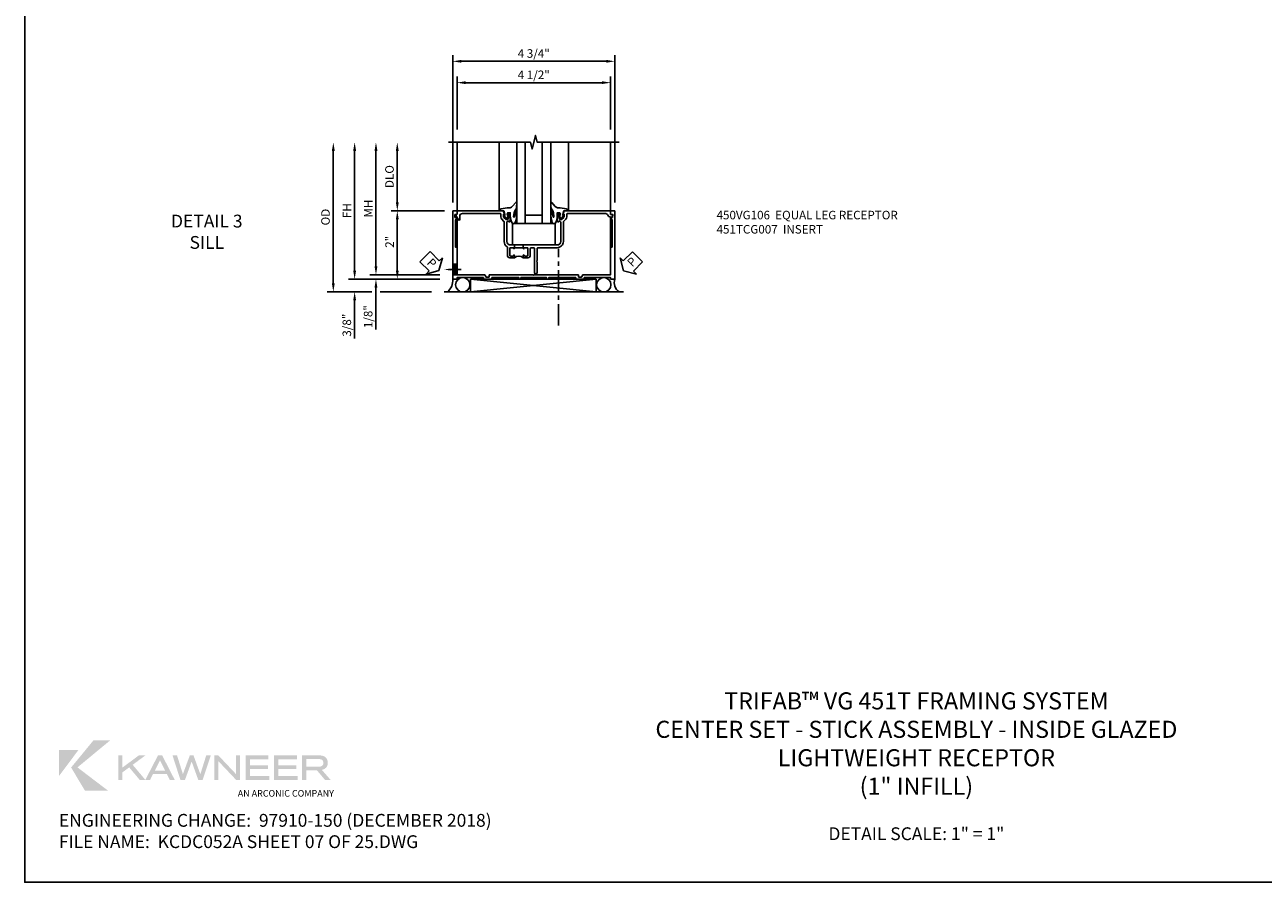
# Model space of a CAD drawing. Extents: x 0 to 74.7, y 0 to 46.8.
# Drawn here: x 0 to 36.3, y 0 to 25.1 of the extents above; entities that cross this region are included whole.
import ezdxf
from ezdxf import colors
from ezdxf.entities.mleader import LeaderData, LeaderLine
from ezdxf.math import Vec2, Vec3

# ---------------------------------------------------------------- set-up
doc = ezdxf.new("R2010")
doc.units = 0
doc.header["$LTSCALE"] = 0.5
doc.header["$MEASUREMENT"] = 0
doc.linetypes.add('CENTER', pattern=[2, 1.25, -0.25, 0.25, -0.25])
doc.layers.get('0').update_dxf_attribs({"color": 4, "linetype": 'CONTINUOUS'})
for name, color, linetype in [('CENTER', 1, 'CENTER'), ('DIME', 2, 'CONTINUOUS'), ('FORMAT', 7, 'CONTINUOUS'), ('Kawneer Logo-English', 7, 'CONTINUOUS'), ('TEXT', 3, 'CONTINUOUS')]:
    doc.layers.add(name, color=color, linetype=linetype)
doc.styles.get("Standard").update_dxf_attribs({"font": 'arial.ttf'})
doc.dimstyles.new('EXT_ON-OFF', dxfattribs={"dimscale": 2, "dimtxt": 0.125, "dimasz": 0.125, "dimexe": 0.09, "dimexo": 0.1875, "dimgap": 0.05, "dimtad": 3, "dimdec": 5, "dimzin": 3, "dimdsep": 46, "dimlunit": 5, "dimtxsty": 'STANDARD', "dimcen": 0, "dimse2": 1, "dimazin": 0, "dimtfac": 1, "dimtdec": 4, "dimtofl": 0, "dimtmove": 0, "dimatfit": 0, "dimfxl": 1, "dimfrac": 2, "dimtolj": 1, "dimtzin": 3, "dimarcsym": 0})
doc.dimstyles.new('EXT_ON-ON', dxfattribs={"dimscale": 2, "dimtxt": 0.125, "dimasz": 0.125, "dimexe": 0.09, "dimexo": 0.1875, "dimgap": 0.05, "dimtad": 3, "dimdec": 5, "dimzin": 3, "dimdsep": 46, "dimlunit": 5, "dimtxsty": 'STANDARD', "dimcen": 0, "dimazin": 0, "dimtfac": 1, "dimtdec": 4, "dimtofl": 0, "dimtmove": 0, "dimatfit": 0, "dimfxl": 1, "dimfrac": 2, "dimtolj": 1, "dimtzin": 3, "dimarcsym": 0})

# ---------------------------------------------------------------- blocks, each defined once
blk = doc.blocks.new('Kawneer Logo English')
at = {"layer": 'Kawneer Logo-English'}
for points in [[(0.2706, 0.0336), (0.2688, 0.035), (0.2633, 0.0391), (0.255, 0.0454), (0.2442, 0.0536), (0.2314, 0.0633), (0.2173, 0.0741), (0.202, 0.0857), (0.1863, 0.0976), (0.1706, 0.1096), (0.1553, 0.1211), (0.1411, 0.132), (0.1285, 0.1417), (0.1176, 0.15), (0.1094, 0.1563), (0.1041, 0.1604), (0.1023, 0.1619), (0.1044, 0.1637), (0.1101, 0.1683), (0.1189, 0.1757), (0.1304, 0.1851), (0.1439, 0.1963), (0.159, 0.2087), (0.1751, 0.2221), (0.1917, 0.2359), (0.2083, 0.2496), (0.2244, 0.2628), (0.2395, 0.2753), (0.253, 0.2864), (0.2644, 0.2959), (0.2731, 0.3031), (0.2788, 0.3078), (0.2808, 0.3095), (0.2799, 0.3095), (0.277, 0.3096), (0.2725, 0.3096), (0.2666, 0.3096), (0.2597, 0.3096), (0.252, 0.3096), (0.2438, 0.3096), (0.2352, 0.3096), (0.2267, 0.3096), (0.2184, 0.3095), (0.2106, 0.3095), (0.2037, 0.3095), (0.1979, 0.3095), (0.1933, 0.3095), (0.1904, 0.3095), (0.1894, 0.3095), (0.188, 0.3078), (0.1841, 0.303), (0.1781, 0.2958), (0.1702, 0.2862), (0.161, 0.2751), (0.1507, 0.2625), (0.1396, 0.2491), (0.1283, 0.2352), (0.1169, 0.2214), (0.1059, 0.208), (0.0955, 0.1955), (0.0863, 0.1843), (0.0785, 0.1748), (0.0724, 0.1675), (0.0686, 0.1627), (0.0672, 0.1612), (0.068, 0.1597), (0.0704, 0.1556), (0.0743, 0.1493), (0.0791, 0.1412), (0.0849, 0.1315), (0.0913, 0.1208), (0.0982, 0.1092), (0.1053, 0.0973), (0.1124, 0.0855), (0.1193, 0.0739), (0.1257, 0.0632), (0.1315, 0.0535), (0.1364, 0.0454), (0.1402, 0.0391), (0.1426, 0.035), (0.1435, 0.0336)], [(0.0002, 0.2564), (0, 0.1137), (0.0012, 0.1153), (0.0046, 0.1197), (0.0099, 0.1268), (0.0167, 0.136), (0.0248, 0.1468), (0.0339, 0.1588), (0.0435, 0.1717), (0.0535, 0.185), (0.0634, 0.1984), (0.073, 0.2112), (0.0821, 0.2234), (0.0902, 0.2342), (0.097, 0.2433), (0.1022, 0.2503), (0.1057, 0.2549), (0.1069, 0.2565)], [(0.8092, 0.2278), (0.7789, 0.1309), (0.7782, 0.1288), (0.7776, 0.127), (0.7771, 0.1253), (0.7767, 0.1238), (0.7764, 0.1249), (0.7761, 0.126), (0.7759, 0.1268), (0.7758, 0.1272), (0.7756, 0.128), (0.7751, 0.1292), (0.774, 0.1323), (0.7721, 0.1373), (0.7698, 0.1436), (0.7671, 0.1512), (0.764, 0.1596), (0.7606, 0.1686), (0.7573, 0.1779), (0.7539, 0.1872), (0.7506, 0.1962), (0.7475, 0.2046), (0.7448, 0.2122), (0.7424, 0.2185), (0.7406, 0.2235), (0.7395, 0.2266), (0.7391, 0.2278), (0.7191, 0.2278), (0.6843, 0.1336), (0.6832, 0.1306), (0.6824, 0.1282), (0.6817, 0.1261), (0.6812, 0.1241), (0.6809, 0.1251), (0.6805, 0.1262), (0.6802, 0.1273), (0.6799, 0.1287), (0.6795, 0.1298), (0.6785, 0.1329), (0.677, 0.1378), (0.675, 0.1442), (0.6726, 0.1516), (0.67, 0.16), (0.6672, 0.169), (0.6643, 0.1782), (0.6614, 0.1875), (0.6586, 0.1964), (0.656, 0.2047), (0.6536, 0.2123), (0.6516, 0.2186), (0.6501, 0.2235), (0.6491, 0.2266), (0.6488, 0.2278), (0.6238, 0.2278), (0.6676, 0.0927), (0.6923, 0.0927), (0.726, 0.1855), (0.727, 0.1883), (0.7278, 0.1906), (0.7285, 0.1928), (0.729, 0.1947), (0.7299, 0.1922), (0.7307, 0.1894), (0.7318, 0.1863), (0.7331, 0.1827), (0.7655, 0.0927), (0.7896, 0.0927), (0.8341, 0.2278), (0.8306, 0.2278)], [(0.9726, 0.2278), (0.9726, 0.1355), (0.973, 0.1265), (0.973, 0.1255), (0.9731, 0.1238), (0.9717, 0.1254), (0.9711, 0.1263), (0.9642, 0.1339), (0.8756, 0.2278), (0.853, 0.2278), (0.853, 0.0927), (0.8757, 0.0927), (0.8757, 0.1928), (0.8757, 0.1931), (0.8756, 0.194), (0.8755, 0.1953), (0.8754, 0.1968), (0.8756, 0.1965), (0.8757, 0.1963), (0.8765, 0.1955), (0.8782, 0.1936), (0.8798, 0.1918), (0.8805, 0.1909), (0.8816, 0.1898), (0.8845, 0.1867), (0.8892, 0.1819), (0.8952, 0.1756), (0.9021, 0.1681), (0.91, 0.1598), (0.9184, 0.151), (0.9272, 0.1418), (0.9358, 0.1326), (0.9442, 0.1237), (0.9521, 0.1154), (0.9591, 0.108), (0.965, 0.1017), (0.9696, 0.0969), (0.9726, 0.0938), (0.9736, 0.0927), (0.9952, 0.0927), (0.9952, 0.2278), (0.9927, 0.2278)], [(1.0494, 0.1526), (1.0512, 0.1526), (1.0549, 0.1526), (1.0602, 0.1526), (1.0668, 0.1526), (1.0744, 0.1526), (1.0827, 0.1526), (1.0915, 0.1526), (1.1006, 0.1526), (1.1095, 0.1526), (1.1182, 0.1526), (1.1262, 0.1526), (1.1334, 0.1526), (1.1396, 0.1526), (1.1442, 0.1526), (1.1472, 0.1526), (1.1482, 0.1526), (1.1482, 0.173), (1.1472, 0.173), (1.1442, 0.173), (1.1396, 0.173), (1.1335, 0.173), (1.1262, 0.173), (1.1182, 0.173), (1.1095, 0.173), (1.1006, 0.173), (1.0915, 0.173), (1.0827, 0.173), (1.0744, 0.173), (1.0668, 0.173), (1.0602, 0.173), (1.0549, 0.173), (1.0512, 0.173), (1.0494, 0.173), (1.0494, 0.1754), (1.0494, 0.1794), (1.0494, 0.1844), (1.0494, 0.1899), (1.0494, 0.1953), (1.0494, 0.2003), (1.0494, 0.2043), (1.0494, 0.2067), (1.0512, 0.2067), (1.055, 0.2067), (1.0605, 0.2067), (1.0672, 0.2067), (1.075, 0.2067), (1.0835, 0.2067), (1.0925, 0.2067), (1.1019, 0.2067), (1.1111, 0.2067), (1.12, 0.2067), (1.1283, 0.2067), (1.1356, 0.2067), (1.1419, 0.2067), (1.1466, 0.2067), (1.1497, 0.2067), (1.1508, 0.2067), (1.1508, 0.2278), (1.1483, 0.2278), (1.0259, 0.2278), (1.0259, 0.0927), (1.1556, 0.0927), (1.1556, 0.1137), (1.1545, 0.1137), (1.1512, 0.1137), (1.1462, 0.1137), (1.1397, 0.1137), (1.1319, 0.1137), (1.1232, 0.1137), (1.1139, 0.1137), (1.1043, 0.1137), (1.0945, 0.1137), (1.0851, 0.1137), (1.0761, 0.1137), (1.0679, 0.1137), (1.0609, 0.1137), (1.0552, 0.1137), (1.0513, 0.1137), (1.0494, 0.1137), (1.0494, 0.1164), (1.0494, 0.1209), (1.0494, 0.1267), (1.0494, 0.1331), (1.0494, 0.1395), (1.0494, 0.1453), (1.0494, 0.1499)], [(1.2056, 0.1526), (1.2075, 0.1526), (1.2112, 0.1526), (1.2165, 0.1526), (1.223, 0.1526), (1.2306, 0.1526), (1.239, 0.1526), (1.2478, 0.1526), (1.2568, 0.1526), (1.2658, 0.1526), (1.2744, 0.1526), (1.2826, 0.1526), (1.2897, 0.1526), (1.2958, 0.1526), (1.3005, 0.1526), (1.3035, 0.1526), (1.3045, 0.1526), (1.3045, 0.173), (1.3035, 0.173), (1.3005, 0.173), (1.2958, 0.173), (1.2897, 0.173), (1.2826, 0.173), (1.2744, 0.173), (1.2658, 0.173), (1.2568, 0.173), (1.2478, 0.173), (1.239, 0.173), (1.2306, 0.173), (1.223, 0.173), (1.2165, 0.173), (1.2112, 0.173), (1.2075, 0.173), (1.2056, 0.173), (1.2056, 0.1754), (1.2056, 0.1794), (1.2056, 0.1844), (1.2056, 0.1899), (1.2056, 0.1953), (1.2056, 0.2003), (1.2056, 0.2043), (1.2056, 0.2067), (1.2075, 0.2067), (1.2113, 0.2067), (1.2167, 0.2067), (1.2234, 0.2067), (1.2313, 0.2067), (1.2397, 0.2067), (1.2489, 0.2067), (1.2581, 0.2067), (1.2674, 0.2067), (1.2762, 0.2067), (1.2845, 0.2067), (1.2919, 0.2067), (1.2981, 0.2067), (1.3029, 0.2067), (1.306, 0.2067), (1.3071, 0.2067), (1.3071, 0.2278), (1.3046, 0.2278), (1.1822, 0.2278), (1.1822, 0.0927), (1.3119, 0.0927), (1.3119, 0.1137), (1.3107, 0.1137), (1.3075, 0.1137), (1.3024, 0.1137), (1.2959, 0.1137), (1.2882, 0.1137), (1.2795, 0.1137), (1.2702, 0.1137), (1.2605, 0.1137), (1.2508, 0.1137), (1.2413, 0.1137), (1.2324, 0.1137), (1.2242, 0.1137), (1.2172, 0.1137), (1.2115, 0.1137), (1.2076, 0.1137), (1.2056, 0.1137), (1.2056, 0.1164), (1.2056, 0.1209), (1.2056, 0.1267), (1.2056, 0.1331), (1.2056, 0.1395), (1.2056, 0.1453), (1.2056, 0.1499)]]:
    blk.add_hatch(color=256, dxfattribs=at).paths.add_polyline_path(points)
h = blk.add_hatch(color=256, dxfattribs=at)
h.paths.add_polyline_path([(0.527, 0.1446), (0.529, 0.1487), (0.5323, 0.1552), (0.5365, 0.1634), (0.541, 0.1723), (0.5453, 0.1808), (0.5491, 0.1882), (0.5516, 0.1932), (0.5526, 0.1952), (0.5528, 0.1958), (0.5534, 0.1971), (0.5542, 0.199), (0.555, 0.2013), (0.5555, 0.2001), (0.5561, 0.1989), (0.5567, 0.1975), (0.5575, 0.1959), (0.5583, 0.1943), (0.5606, 0.1896), (0.564, 0.1829), (0.568, 0.1749), (0.5724, 0.1662), (0.5766, 0.1578), (0.5803, 0.1503), (0.5831, 0.1446), (0.5791, 0.1446), (0.5725, 0.1446), (0.5642, 0.1446), (0.555, 0.1446), (0.5459, 0.1446), (0.5376, 0.1446), (0.5311, 0.1446)], flags=16)
h.paths.add_polyline_path([(0.5657, 0.2278), (0.5444, 0.2278), (0.4748, 0.0934), (0.473, 0.0956), (0.47, 0.0991), (0.4661, 0.1037), (0.4616, 0.1091), (0.4563, 0.1153), (0.4507, 0.122), (0.4448, 0.1291), (0.4387, 0.1362), (0.4327, 0.1433), (0.4269, 0.1502), (0.4215, 0.1567), (0.4165, 0.1626), (0.4123, 0.1675), (0.4089, 0.1715), (0.4065, 0.1744), (0.4053, 0.1758), (0.4067, 0.1769), (0.4094, 0.1789), (0.4132, 0.1817), (0.4179, 0.1852), (0.4232, 0.1891), (0.4291, 0.1935), (0.4353, 0.1982), (0.4416, 0.2029), (0.4479, 0.2076), (0.454, 0.2121), (0.4596, 0.2163), (0.4646, 0.22), (0.4689, 0.2232), (0.4721, 0.2256), (0.4743, 0.2272), (0.475, 0.2278), (0.4674, 0.2278), (0.4396, 0.2278), (0.4386, 0.227), (0.4359, 0.2251), (0.4318, 0.2221), (0.4264, 0.2181), (0.4201, 0.2133), (0.4129, 0.208), (0.4051, 0.2023), (0.397, 0.1963), (0.3889, 0.1904), (0.3809, 0.1845), (0.3733, 0.1788), (0.3663, 0.1737), (0.3602, 0.1691), (0.355, 0.1654), (0.3513, 0.1626), (0.3491, 0.161), (0.3491, 0.1631), (0.3491, 0.1663), (0.3491, 0.1703), (0.3491, 0.175), (0.3491, 0.1802), (0.3491, 0.1858), (0.3491, 0.1917), (0.3491, 0.1975), (0.3491, 0.2033), (0.3491, 0.2088), (0.3491, 0.214), (0.3491, 0.2185), (0.3491, 0.2223), (0.3491, 0.2252), (0.3491, 0.2271), (0.3491, 0.2278), (0.3258, 0.2278), (0.3258, 0.0927), (0.3487, 0.0927), (0.3487, 0.0944), (0.3487, 0.0988), (0.3487, 0.1052), (0.3487, 0.1126), (0.3487, 0.12), (0.3487, 0.1267), (0.3487, 0.1318), (0.3487, 0.1343), (0.3507, 0.1357), (0.3549, 0.1388), (0.3605, 0.1429), (0.3669, 0.1476), (0.3733, 0.1523), (0.3792, 0.1566), (0.3837, 0.1599), (0.3862, 0.1618), (0.3873, 0.1604), (0.3895, 0.1578), (0.3925, 0.1542), (0.3965, 0.1495), (0.4009, 0.1443), (0.4058, 0.1384), (0.4109, 0.1322), (0.4162, 0.126), (0.4216, 0.1196), (0.4266, 0.1137), (0.4313, 0.108), (0.4355, 0.1029), (0.4391, 0.0987), (0.4418, 0.0955), (0.4436, 0.0934), (0.4442, 0.0927), (0.4743, 0.0927), (0.4754, 0.0927), (0.5008, 0.0927), (0.5015, 0.094), (0.5032, 0.0973), (0.5055, 0.1021), (0.5083, 0.1077), (0.5111, 0.1135), (0.5137, 0.1186), (0.5157, 0.1226), (0.5167, 0.1248), (0.518, 0.1248), (0.5207, 0.1248), (0.5246, 0.1248), (0.5296, 0.1248), (0.5353, 0.1248), (0.5415, 0.1248), (0.5482, 0.1248), (0.5551, 0.1248), (0.562, 0.1248), (0.5688, 0.1248), (0.575, 0.1248), (0.5807, 0.1248), (0.5856, 0.1248), (0.5896, 0.1248), (0.5923, 0.1248), (0.5936, 0.1248), (0.5946, 0.1226), (0.5966, 0.1186), (0.5992, 0.1135), (0.602, 0.1077), (0.6048, 0.1021), (0.6071, 0.0973), (0.6088, 0.094), (0.6094, 0.0927), (0.6364, 0.0927), (0.5672, 0.2278)])
h = blk.add_hatch(color=256, dxfattribs=at)
h.paths.add_polyline_path([(1.3584, 0.1651), (1.3584, 0.168), (1.3584, 0.1729), (1.3584, 0.1792), (1.3584, 0.1862), (1.3584, 0.1931), (1.3584, 0.1995), (1.3584, 0.2044), (1.3584, 0.2072), (1.3599, 0.2072), (1.3627, 0.2072), (1.3664, 0.2072), (1.3711, 0.2072), (1.3764, 0.2072), (1.3823, 0.2072), (1.3883, 0.2072), (1.3946, 0.2072), (1.4008, 0.2072), (1.4067, 0.2072), (1.4123, 0.2072), (1.4173, 0.2072), (1.4214, 0.2072), (1.4245, 0.2072), (1.4266, 0.2072), (1.4273, 0.2072), (1.431, 0.2071), (1.4343, 0.2069), (1.4359, 0.2067), (1.4374, 0.2064), (1.4389, 0.2061), (1.4404, 0.2056), (1.4417, 0.2051), (1.443, 0.2045), (1.4442, 0.2037), (1.4454, 0.2029), (1.4466, 0.2018), (1.4476, 0.2007), (1.4486, 0.1993), (1.4495, 0.1978), (1.4504, 0.1961), (1.4511, 0.1945), (1.4516, 0.193), (1.452, 0.1914), (1.4522, 0.19), (1.4524, 0.1887), (1.4524, 0.1875), (1.4525, 0.1863), (1.4524, 0.1845), (1.4522, 0.1828), (1.4519, 0.181), (1.4514, 0.1794), (1.4508, 0.1779), (1.4501, 0.1765), (1.4493, 0.1751), (1.4483, 0.1737), (1.447, 0.1723), (1.4457, 0.1711), (1.4443, 0.17), (1.4428, 0.169), (1.4412, 0.1682), (1.4396, 0.1675), (1.4379, 0.1669), (1.4361, 0.1665), (1.4342, 0.166), (1.4324, 0.1657), (1.4304, 0.1655), (1.4285, 0.1654), (1.4244, 0.1652), (1.4202, 0.1651), (1.4177, 0.1651), (1.4111, 0.1651), (1.4018, 0.1651), (1.391, 0.1651), (1.38, 0.1651), (1.37, 0.1651), (1.3623, 0.1651)], flags=16)
h.paths.add_polyline_path([(1.4438, 0.1486), (1.4469, 0.1492), (1.4495, 0.1499), (1.4519, 0.1506), (1.454, 0.1515), (1.4559, 0.1522), (1.4576, 0.153), (1.4591, 0.154), (1.4606, 0.1549), (1.4621, 0.1558), (1.4634, 0.1569), (1.4647, 0.158), (1.4659, 0.1591), (1.467, 0.1602), (1.468, 0.1613), (1.4689, 0.1626), (1.4699, 0.1637), (1.4706, 0.1649), (1.4715, 0.1662), (1.4721, 0.1674), (1.4728, 0.1686), (1.4733, 0.1699), (1.4738, 0.1711), (1.4743, 0.1724), (1.4747, 0.1737), (1.4754, 0.1761), (1.4758, 0.1785), (1.4762, 0.1808), (1.4765, 0.1831), (1.4766, 0.1851), (1.4767, 0.1871), (1.4766, 0.1889), (1.4765, 0.1906), (1.4764, 0.1924), (1.4761, 0.1941), (1.4758, 0.1958), (1.4756, 0.1974), (1.4751, 0.199), (1.4746, 0.2006), (1.4742, 0.2021), (1.4735, 0.2036), (1.473, 0.2051), (1.4722, 0.2065), (1.4715, 0.2079), (1.4706, 0.2092), (1.4698, 0.2105), (1.4689, 0.2118), (1.4679, 0.213), (1.4669, 0.2141), (1.4658, 0.2154), (1.4647, 0.2164), (1.4635, 0.2174), (1.4622, 0.2184), (1.461, 0.2194), (1.4596, 0.2203), (1.4583, 0.2211), (1.4568, 0.222), (1.4554, 0.2227), (1.4538, 0.2234), (1.4523, 0.224), (1.4507, 0.2246), (1.4491, 0.2251), (1.4473, 0.2256), (1.4452, 0.2262), (1.4433, 0.2265), (1.4411, 0.2269), (1.4389, 0.2272), (1.4364, 0.2274), (1.4335, 0.2276), (1.43, 0.2277), (1.4261, 0.2278), (1.426, 0.2278), (1.3349, 0.2278), (1.3349, 0.0927), (1.3586, 0.0927), (1.3586, 0.0947), (1.3586, 0.1001), (1.3586, 0.108), (1.3586, 0.117), (1.3586, 0.1263), (1.3586, 0.1348), (1.3586, 0.1413), (1.3586, 0.1448), (1.3623, 0.1448), (1.3694, 0.1448), (1.3787, 0.1448), (1.389, 0.1448), (1.3993, 0.1448), (1.4082, 0.1448), (1.4147, 0.1448), (1.4177, 0.1448), (1.4201, 0.142), (1.4252, 0.136), (1.4323, 0.1276), (1.4403, 0.1181), (1.4482, 0.1087), (1.455, 0.1006), (1.4599, 0.0948), (1.4618, 0.0927), (1.4925, 0.0927), (1.4907, 0.0948), (1.4856, 0.1005), (1.4785, 0.1088), (1.4701, 0.1183), (1.4615, 0.1282), (1.4536, 0.1373), (1.4474, 0.1445)])
at = {"layer": 'Kawneer Logo-English', "insert": (1.5101, 0.0373), "char_height": 0.036, "attachment_point": 3}
blk.add_mtext_dynamic_manual_height_columns('{\\fArial TUR|b0|i0|c0|p34;\\T1.05;AN ARCONIC COMPANY}', width=0.61259, gutter_width=1, heights=[0], dxfattribs=at)
blk = doc.blocks.new('*D35')
at = {"layer": 'DIME', "color": 0, "lineweight": -2}
for p, q in [((-2.875, 1.241), (-2.875, 5.56)), ((1.875, 1.241), (1.875, 5.56)), ((1.625, 5.38), (-2.625, 5.38))]:
    blk.add_line(p, q, dxfattribs=at)
at = {"layer": 'DIME', "color": 0}
for points in [[(-2.625, 5.422), (-2.625, 5.339), (-2.875, 5.38)], [(1.625, 5.422), (1.625, 5.339), (1.875, 5.38)]]:
    blk.add_solid(points, dxfattribs=at)
at = {"layer": 'DIME', "color": 0, "insert": (-0.5, 5.61), "char_height": 0.25, "attachment_point": 5}
blk.add_mtext('\\A1;4 3/4"', dxfattribs=at)
blk = doc.blocks.new('*D34')
at = {"layer": 'DIME', "color": 0, "lineweight": -2}
for p, q in [((-2.75, 3.383), (-2.75, 4.935)), ((-2.5, 4.755), (1.5, 4.755)), ((1.75, 3.383), (1.75, 4.935))]:
    blk.add_line(p, q, dxfattribs=at)
at = {"layer": 'DIME', "color": 0}
for points in [[(-2.5, 4.797), (-2.5, 4.714), (-2.75, 4.755)], [(1.5, 4.797), (1.5, 4.714), (1.75, 4.755)]]:
    blk.add_solid(points, dxfattribs=at)
at = {"layer": 'DIME', "color": 0, "insert": (-0.5, 4.985), "char_height": 0.25, "attachment_point": 5}
blk.add_mtext('\\A1;4 1/2"', dxfattribs=at)
blk = doc.blocks.new('PSEAL1')
at = {"layer": 'TEXT', "color": 7}
for p, q in [((-0.575, 0.21), (-0.196, 0.21)), ((-0.575, 0.21), (-0.575, -0.21)), ((-0.196, 0.21), (-0.196, 0.338)), ((-0.196, 0.338), (0, 0)), ((-0.196, -0.338), (0, 0)), ((-0.575, -0.21), (-0.196, -0.21)), ((-0.196, -0.21), (-0.196, -0.338))]:
    blk.add_line(p, q, dxfattribs=at)
at = {"layer": 'TEXT', "color": 3}
blk.add_text('P', height=0.25, dxfattribs=at).set_placement((-0.413, -0.116))
blk = doc.blocks.new('*D36')
at = {"layer": 'DIME', "color": 0, "lineweight": -2}
for p, q in [((-4.5, 1.252), (-4.5, 2.758)), ((-3.115, 1.002), (-4.68, 1.002))]:
    blk.add_line(p, q, dxfattribs=at)
at = {"layer": 'DIME', "color": 0}
for points in [[(-4.542, 2.758), (-4.458, 2.758), (-4.5, 3.008)], [(-4.542, 1.252), (-4.458, 1.252), (-4.5, 1.002)]]:
    blk.add_solid(points, dxfattribs=at)
at = {"layer": 'DIME', "color": 0, "insert": (-4.729, 2.005), "char_height": 0.25, "attachment_point": 5, "rotation": 90}
blk.add_mtext('\\A1;DLO', dxfattribs=at)
blk = doc.blocks.new('*D37')
at = {"layer": 'DIME', "color": 0, "lineweight": -2}
for p, q in [((-5.75, -0.747), (-5.75, -0.497)), ((-3.25, -0.997), (-5.93, -0.997)), ((-5.25, -1.372), (-5.93, -1.372)), ((-3.5, -1.372), (-5, -1.372)), ((-5.75, -1.622), (-5.75, -2.737))]:
    blk.add_line(p, q, dxfattribs=at)
at = {"layer": 'DIME', "color": 0}
for points in [[(-5.792, -0.747), (-5.708, -0.747), (-5.75, -0.997)], [(-5.792, -1.622), (-5.708, -1.622), (-5.75, -1.372)]]:
    blk.add_solid(points, dxfattribs=at)
at = {"layer": 'DIME', "color": 0, "insert": (-5.979, -2.348), "char_height": 0.25, "attachment_point": 5, "rotation": 90}
blk.add_mtext('\\A1;3/8"', dxfattribs=at)
blk = doc.blocks.new('*D38')
at = {"layer": 'DIME', "color": 0, "lineweight": -2}
for p, q in [((-5.125, -0.624), (-5.125, -0.374)), ((-3.25, -0.874), (-5.305, -0.874)), ((-3.25, -0.997), (-5.305, -0.997)), ((-5.125, -1.247), (-5.125, -2.476))]:
    blk.add_line(p, q, dxfattribs=at)
at = {"layer": 'DIME', "color": 0}
for points in [[(-5.167, -0.624), (-5.083, -0.624), (-5.125, -0.874)], [(-5.167, -1.247), (-5.083, -1.247), (-5.125, -0.997)]]:
    blk.add_solid(points, dxfattribs=at)
at = {"layer": 'DIME', "color": 0, "insert": (-5.354, -2.098), "char_height": 0.25, "attachment_point": 5, "rotation": 90}
blk.add_mtext('\\A1;1/8"', dxfattribs=at)
blk = doc.blocks.new('*D39')
at = {"layer": 'DIME', "color": 0, "lineweight": -2}
for p, q in [((-5.75, -0.747), (-5.75, 2.758)), ((-3.25, -0.997), (-5.93, -0.997))]:
    blk.add_line(p, q, dxfattribs=at)
at = {"layer": 'DIME', "color": 0}
for points in [[(-5.792, 2.758), (-5.708, 2.758), (-5.75, 3.008)], [(-5.792, -0.747), (-5.708, -0.747), (-5.75, -0.997)]]:
    blk.add_solid(points, dxfattribs=at)
at = {"layer": 'DIME', "color": 0, "insert": (-5.975, 1.006), "char_height": 0.25, "attachment_point": 5, "rotation": 90}
blk.add_mtext('\\A1;FH', dxfattribs=at)
blk = doc.blocks.new('*D40')
at = {"layer": 'DIME', "color": 0, "lineweight": -2}
for p, q in [((-5.125, -0.624), (-5.125, 2.758)), ((-3.25, -0.874), (-5.305, -0.874))]:
    blk.add_line(p, q, dxfattribs=at)
at = {"layer": 'DIME', "color": 0}
for points in [[(-5.167, 2.758), (-5.083, 2.758), (-5.125, 3.008)], [(-5.167, -0.624), (-5.083, -0.624), (-5.125, -0.874)]]:
    blk.add_solid(points, dxfattribs=at)
at = {"layer": 'DIME', "color": 0, "insert": (-5.35, 1.067), "char_height": 0.25, "attachment_point": 5, "rotation": 90}
blk.add_mtext('\\A1;MH', dxfattribs=at)
blk = doc.blocks.new('*D41')
at = {"layer": 'DIME', "color": 0, "lineweight": -2}
for p, q in [((-3.115, 1.002), (-4.68, 1.002)), ((-4.5, -0.747), (-4.5, 0.752)), ((-3.25, -0.997), (-4.68, -0.997))]:
    blk.add_line(p, q, dxfattribs=at)
at = {"layer": 'DIME', "color": 0}
for points in [[(-4.542, 0.752), (-4.458, 0.752), (-4.5, 1.002)], [(-4.542, -0.747), (-4.458, -0.747), (-4.5, -0.997)]]:
    blk.add_solid(points, dxfattribs=at)
at = {"layer": 'DIME', "color": 0, "insert": (-4.726, 0.095), "char_height": 0.25, "attachment_point": 5, "rotation": 90}
blk.add_mtext('\\A1;2"', dxfattribs=at)
blk = doc.blocks.new('*D42')
at = {"layer": 'DIME', "color": 0, "lineweight": -2}
for p, q in [((-6.375, -1.122), (-6.375, 2.758)), ((-5.25, -1.372), (-6.555, -1.372)), ((-3.5, -1.372), (-5, -1.372))]:
    blk.add_line(p, q, dxfattribs=at)
at = {"layer": 'DIME', "color": 0}
for points in [[(-6.417, 2.758), (-6.333, 2.758), (-6.375, 3.008)], [(-6.417, -1.122), (-6.333, -1.122), (-6.375, -1.372)]]:
    blk.add_solid(points, dxfattribs=at)
at = {"layer": 'DIME', "color": 0, "insert": (-6.604, 0.818), "char_height": 0.25, "attachment_point": 5, "rotation": 90}
blk.add_mtext('\\A1;OD', dxfattribs=at)
blk = doc.blocks.new('B027074-M')
blk.add_lwpolyline([(0.062, 0.144), (0.035, 0.149), (0.069, 0.257), (0.13, 0.261), (0.205, 0.259), (0.195, 0.29, 0.12571), (-0.037, 0.341, -0.226084), (-0.19, 0.391), (-0.286, 0.502, 0.644976), (-0.312, 0.49), (-0.31, 0.361, 0.151869), (-0.294, 0.316), (-0.255, 0.257, -0.029345), (-0.238, 0.205), (-0.221, 0.083, -0.653812), (-0.241, 0.076), (-0.285, 0.241, 0.888636), (-0.31, 0.239), (-0.31, 0.105, 0.064205), (-0.268, -0.084, 0.689636), (-0.165, -0.084, 0.070356), (-0.124, 0.105), (-0.124, 0.201), (-0.051, 0.201), (-0.029, 0.147), (-0.068, 0.142), (-0.034, 0.106), (-0.065, 0.084), (-0.004, 0.03), (0.052, 0.096), (0.027, 0.106)], format="xyb", close=True)
blk = doc.blocks.new('S451GT1000')
for p, q in [((-1, -0.625), (-1, -3)), ((0, -0.625), (-1, -0.625)), ((-0.75, -0.625), (-0.75, -3)), ((-0.25, -0.625), (-0.25, -3)), ((0, -0.625), (0, -3)), ((-1.518, -1), (-1.518, -3)), ((-0.25, -0.875), (-0.75, -0.875)), ((0.517, -1), (0.517, -3))]:
    blk.add_line(p, q)
at = {"rotation": 180}
blk.add_blockref('B027074-M', (-1.312, -0.742), dxfattribs=at)
at = {"xscale": -1, "rotation": 180}
blk.add_blockref('B027074-M', (0.312, -0.742), dxfattribs=at)
blk = doc.blocks.new('B027073')
blk.add_lwpolyline([(0.625, 0), (0.625, 0.625), (-0.625, 0.625), (-0.625, 0)], close=True)
blk = doc.blocks.new('PSEAL2')
at = {"layer": 'TEXT', "color": 7}
for p, q in [((0.196, 0.338), (0, 0)), ((0.196, -0.338), (0, 0)), ((0.196, 0.21), (0.196, 0.338)), ((0.575, 0.21), (0.196, 0.21)), ((0.575, 0.21), (0.575, -0.21)), ((0.196, -0.21), (0.196, -0.338)), ((0.575, -0.21), (0.196, -0.21))]:
    blk.add_line(p, q, dxfattribs=at)
at = {"layer": 'TEXT', "color": 3}
blk.add_text('P', height=0.25, dxfattribs=at).set_placement((0.247, -0.116))
blk = doc.blocks.new('B451TCG007')
blk.add_line((-0.08, 0.187), (-0.08, -0.063))
for points in [[(0.99, 2.75), (0.895, 2.75), (0.895, 2.812), (0.855, 2.812, 0.414214), (0.815, 2.772), (0.815, 2.75, 0.314793), (0.868, 2.675, -0.314793), (0.92, 2.599), (0.92, 1.486, -0.414214), (0.9, 1.466), (0.826, 1.466, 0.19902), (0.752, 1.435), (0.69, 1.374, -0.19902), (0.676, 1.368), (0.1, 1.368, 0.414214), (-0.08, 1.188), (-0.08, 0.62, -0.414214), (-0.1, 0.6), (-0.455, 0.6), (-0.475, 0.58), (-0.495, 0.6), (-0.81, 0.6, 1), (-0.81, 0.52), (-0.1, 0.52, -0.414214), (-0.08, 0.5), (-0.08, 0.418, -0.414214), (-0.1, 0.398), (-0.305, 0.398, 0.414214), (-0.375, 0.328), (-0.375, 0.187), (-0.309, 0.187, 1), (-0.309, 0.218), (-0.31, 0.218, -0.414214), (-0.325, 0.233), (-0.325, 0.308, -0.414214), (-0.305, 0.328), (-0.1, 0.328, -0.414214), (-0.08, 0.308), (-0.08, 0.233, -0.414214), (-0.095, 0.218), (-0.095, 0.218, 1), (-0.095, 0.187), (-0.01, 0.187), (0, 0.197), (0, 1.188, -0.414214), (0.1, 1.288), (0.667, 1.288, -0.414214), (0.692, 1.263), (0.692, 1.226), (0.67, 1.226, 0.414214), (0.708, 1.188), (0.91, 1.188, 0.414214), (0.93, 1.208), (0.93, 1.237, 0.414214), (0.91, 1.257), (0.898, 1.257), (0.898, 1.228), (0.86, 1.228), (0.757, 1.25, -0.354119), (0.742, 1.27), (0.742, 1.312), (0.808, 1.378, -0.198912), (0.826, 1.386), (0.898, 1.386), (0.898, 1.357), (1, 1.393), (1, 2.74, 0.414214)], [(0.898, -0.228), (0.898, -0.257), (0.91, -0.257, 0.414214), (0.93, -0.237), (0.93, -0.208, 0.414214), (0.91, -0.188), (0.708, -0.188, 0.414214), (0.67, -0.226), (0.692, -0.226), (0.692, -0.263, -0.414214), (0.667, -0.288), (0.1, -0.288, -0.414214), (0, -0.188), (0, -0.073), (-0.01, -0.063), (-0.095, -0.063, 1), (-0.095, -0.094), (-0.095, -0.094, -0.414214), (-0.08, -0.109), (-0.08, -0.184, -0.414214), (-0.1, -0.204), (-0.305, -0.204, -0.414214), (-0.325, -0.184), (-0.325, -0.109, -0.414214), (-0.31, -0.094), (-0.309, -0.094, 1), (-0.309, -0.063), (-0.375, -0.063), (-0.375, -0.204, 0.414214), (-0.305, -0.274), (-0.07, -0.274, -0.2586), (-0.053, -0.284, 0.2586), (0.1, -0.368), (0.676, -0.368, -0.19902), (0.69, -0.374), (0.752, -0.435, 0.19902), (0.826, -0.466), (0.9, -0.466, -0.414214), (0.92, -0.486), (0.92, -1.59, -0.414214), (0.84, -1.67), (0.741, -1.67, 0.767327), (0.731, -1.708), (0.88, -1.794, 0.57735), (0.895, -1.785), (0.895, -1.76, -0.414214), (0.905, -1.75), (0.99, -1.75, 0.414214), (1, -1.74), (1, -0.393), (0.898, -0.357), (0.898, -0.386), (0.826, -0.386, -0.198912), (0.808, -0.379), (0.742, -0.312), (0.742, -0.27, -0.354119), (0.757, -0.251), (0.86, -0.228)]]:
    blk.add_lwpolyline(points, format="xyb", close=True)
blk.add_arc((-0.506, 0.062), 0.181, 316.3972, 43.6028)
blk = doc.blocks.new('B450VG106M')
h = blk.add_hatch()
h.set_pattern_fill('ANSI31', color=256, scale=0.125, angle=315)
h.set_pattern_definition([(360, (-3.426237, -0.125274), (0, 0.015625), [])])
h.paths.add_polyline_path([(-0.689, 3.962), (-0.689, 4.087), (-0.999, 4.087), (-0.999, 3.962)])
for p, q in [((-0.999, 4.087), (-0.999, 3.962)), ((-0.999, 3.962), (-0.999, 4.087)), ((-0.689, 3.962), (-0.689, 4.087)), ((-0.689, 3.962), (-0.689, 4.087))]:
    blk.add_line(p, q)
blk.add_lwpolyline([(0.76, -0.6, 0.414214), (0.77, -0.59), (0.77, -0.548, -0.414214), (0.78, -0.538), (0.865, -0.538, -0.414214), (0.875, -0.548), (0.875, -0.653, -0.414214), (0.865, -0.663), (-1.124, -0.663), (-1.124, -0.538), (-1.079, -0.538), (-1.079, 0.234), (-1.124, 0.234), (-1.124, 0.484), (-1.079, 0.484), (-1.079, 1.275), (-1.124, 1.275), (-1.124, 1.337), (-1.079, 1.337), (-1.079, 2.087), (-1.124, 2.087), (-1.124, 2.149), (-1.079, 2.149), (-1.079, 2.94), (-1.124, 2.94), (-1.124, 3.19), (-1.079, 3.19), (-1.079, 3.962), (-1.124, 3.962), (-1.124, 4.087), (0.865, 4.087, -0.414214), (0.875, 4.077), (0.875, 3.972, -0.414214), (0.865, 3.962), (0.78, 3.962, -0.414214), (0.77, 3.972), (0.77, 4.014, 0.414214), (0.76, 4.024), (0.69, 4.024, 0.414214), (0.68, 4.014), (0.68, 3.962), (0.604, 4.006, 0.131652), (0.599, 4.007), (-0.188, 4.007), (-0.188, 3.962), (-0.999, 3.962), (-0.999, 3.148, -0.315299), (-1.006, 3.139), (-1.061, 3.118, 0.315299), (-1.068, 3.109), (-1.068, 3.03, 0.414214), (-1.058, 3.02), (-1.009, 3.02, -0.414214), (-0.999, 3.01), (-0.999, 1.727), (-1.014, 1.712), (-0.999, 1.697), (-0.999, 0.414, -0.414214), (-1.009, 0.404), (-1.058, 0.404, 0.414214), (-1.068, 0.394), (-1.068, 0.315, 0.315299), (-1.061, 0.306), (-1.006, 0.285, -0.315299), (-0.999, 0.276), (-0.999, -0.538), (-0.188, -0.538), (-0.188, -0.583), (0.599, -0.583, 0.131652), (0.604, -0.582), (0.68, -0.538), (0.68, -0.59, 0.414214), (0.69, -0.6)], format="xyb", close=True)
ml = blk.add_multileader_mtext('Standard')
ml.set_content('', color=256, style='STANDARD')
ml.set_leader_properties()
ml.build(insert=Vec2(0, 0))
ml.multileader.update_dxf_attribs({"has_dogleg": 0, "text_right_attachment_type": 6, "dogleg_length": 0.36, "arrow_head_size": 0.18})
ctx = ml.context
ctx.base_point, ctx.char_height, ctx.arrow_head_size, ctx.landing_gap_size, ctx.plane_origin = Vec3(-0.845, 3.837), 0.18, 0.18, 0.09, Vec3(-0.845, 4.337)
ctx.right_attachment = 6
notes = []
notes.append((ctx, [(0, (1, 1, 0), (-1.205, 3.837), (1, 0), 0.36, [(0, [(-0.845, 4.337)], 0, [])])]))
ctx.mtext.insert, ctx.mtext.flow_direction = Vec3(-0.755, 3.927), 5
for ctx, leaders in notes:
    for number, flags, end, landing, length, lines in leaders:
        leader = LeaderData()
        leader.index, (leader.has_last_leader_line, leader.has_dogleg_vector, leader.attachment_direction) = number, flags
        leader.last_leader_point, leader.dogleg_vector, leader.dogleg_length = Vec3(end), Vec3(landing), length
        for number, points, colour, breaks in lines:
            line = LeaderLine()
            line.index, line.vertices, line.color, line.breaks = number, Vec3.list(points), colors.encode_raw_color(colour), breaks
            leader.lines.append(line)
        ctx.leaders.append(leader)
blk = doc.blocks.new('S451TCS24KCADS')
for p, q in [((-2.75, 0.992), (-2.75, 3.008084)), ((1.75, 0.992031), (1.75, 3.008084)), ((-2.749726, -0.874), (-2.749726, 0.805)), ((1.750274, -0.874), (1.750274, 0.804638)), ((1.328111, -1.37), (-2.352823, -0.997)), ((-2.352823, -1.37), (1.328111, -0.997)), ((-2.352823, -0.997), (1.328111, -0.997)), ((-2.352823, -0.997), (-2.352823, -1.37)), ((-2.352823, -0.997), (1.328111, -0.997)), ((1.328111, -0.997), (1.328111, -1.37)), ((2.125, -1.372), (-3.125, -1.372))]:
    blk.add_line(p, q)
blk.add_lwpolyline([(2.000182, 3.008084), (-0.399808, 3.008084), (-0.449828, 3.208064), (-0.549808, 2.808084), (-0.599808, 3.008084), (-2.999818, 3.008084)])
for centre in [(-2.581925, -1.164), (1.55275, -1.164)]:
    blk.add_circle(centre, 0.21)
for centre, radius, start, end in [((-3.294365, -1.041849), 0.421757, 308.4823915, 6.1043256), ((2.177177, -1.101068), 0.319595, 160.9966551, 237.9663181)]:
    blk.add_arc(centre, radius, start, end)
at = {"layer": 'CENTER'}
blk.add_line((0.229028, -2.358661), (0.229028, -0.111661), dxfattribs=at)
at = {"xscale": -1}
for name, p, rotation in [('S451GT1000', (0, 0.002), 180), ('B451TCG007', (-0.9997, 0.002), 270)]:
    blk.add_blockref(name, p, dxfattribs=dict(at, rotation=rotation))
for name, p, rotation in [('B450VG106M', (1.212, 0.127), 90), ('PSEAL2', (2.131086, -0.75195), 44.99999999999967)]:
    blk.add_blockref(name, p, dxfattribs=dict(rotation=rotation))
blk.add_blockref('B027073', (-0.5, 0.002))
at = {"layer": 'TEXT', "rotation": 315.0000000000005}
blk.add_blockref('PSEAL1', (-3.279818, -0.74995), dxfattribs=at)
at = {"layer": 'DIME'}
for base, p1, p2, picture, middle in [((-2.875, 5.3803), (1.875, 0.866), (-2.875, 0.866), '*D35', (-0.5, 5.609649)), ((1.75, 4.7553), (-2.75, 3.008084), (1.75, 3.008084), '*D34', (-0.5, 4.984563))]:
    dim = blk.add_linear_dim(base=base, p1=p1, p2=p2, angle=180, dimstyle='EXT_ON-ON', override={"dimpost": '"'}, dxfattribs=at)
    dim.commit()
    dim.dimension.update_dxf_attribs({"geometry": picture, "text_midpoint": middle})
for base, p1, text, picture, middle in [((-6.375, 3.008084), (-3.125, -1.372), 'OD', '*D42', (-6.604349, 0.818042)), ((-5.75, 3.008084), (-2.875, -0.997), 'FH', '*D39', (-5.975, 1.005542)), ((-5.125, 3.008084), (-2.875, -0.873967), 'MH', '*D40', (-5.35, 1.067059)), ((-4.5, 3.008084), (-2.74, 1.002), 'DLO', '*D36', (-4.729349, 2.005042))]:
    dim = blk.add_linear_dim(base=base, p1=p1, p2=(-2.999818, 3.008084), angle=90, text=text, dimstyle='EXT_ON-OFF', override={"dimpost": '"'}, dxfattribs=at)
    dim.commit()
    dim.dimension.update_dxf_attribs({"geometry": picture, "text_midpoint": middle})
for base, p1, p2, picture, middle in [((-4.5, 1.002), (-2.875, -0.997), (-2.74, 1.002), '*D41', (-4.5, 0.095291)), ((-5.75, -1.372), (-2.875, -0.997), (-3.125, -1.372), '*D37', (-5.75, -2.348)), ((-5.125, -0.997), (-2.875, -0.873967), (-2.875, -0.997), '*D38', (-5.125, -2.098))]:
    dim = blk.add_linear_dim(base=base, p1=p1, p2=p2, angle=90, dimstyle='EXT_ON-ON', override={"dimpost": '"'}, dxfattribs=at)
    dim.commit()
    dim.dimension.update_dxf_attribs({"geometry": picture, "text_midpoint": middle, "dimtype": 160})

msp = doc.modelspace()

# ---------------------------------------------------------------- linework, layer by layer
at = {"layer": 'FORMAT'}
msp.add_lwpolyline([(74.664, 0), (0, 0), (0, 46.77)], dxfattribs=at)

# ---------------------------------------------------------------- block references
msp.add_blockref('S451TCS24KCADS', (15.418, 18.664))
at = {"xscale": 5.337, "yscale": 5.337, "zscale": 5.337}
msp.add_blockref('Kawneer Logo English', (1, 2.5), dxfattribs=at)

# ---------------------------------------------------------------- texts
at = {"color": 2, "attachment_point": 2}
for s, insert, char_height, width in [('TRIFAB™ VG 451T FRAMING SYSTEM\\PCENTER SET - STICK ASSEMBLY - INSIDE GLAZED\\PLIGHTWEIGHT RECEPTOR\\P(1" INFILL)', (26.132, 5.562), 0.5, 23.65999), ('DETAIL SCALE: 1" = 1"', (26.132, 1.608), 0.375, 11.91801)]:
    msp.add_mtext(s, dxfattribs=dict(at, insert=insert, char_height=char_height, width=width))
at = {"layer": 'TEXT'}
for s, insert, char_height, width, attachment_point in [('\\A1;450VG106  EQUAL LEG RECEPTOR\\P451TCG007  INSERT', (20.275, 19.666), 0.25, 8.9651, 1), ('DETAIL 3 \\PSILL\\P ', (5.335, 19.552), 0.375, 5.68197, 2)]:
    msp.add_mtext(s, dxfattribs=dict(at, insert=insert, char_height=char_height, width=width, attachment_point=attachment_point))
at = {"layer": 'TEXT', "insert": (1, 2), "char_height": 0.375, "attachment_point": 1}
msp.add_mtext_dynamic_manual_height_columns('ENGINEERING CHANGE:  97910-150 (DECEMBER 2018)\\PFILE NAME:  KCDC052A SHEET 07 OF 25.DWG', width=15.45719, gutter_width=1.25, heights=[0], dxfattribs=at)

doc.saveas('drawing.dxf')
